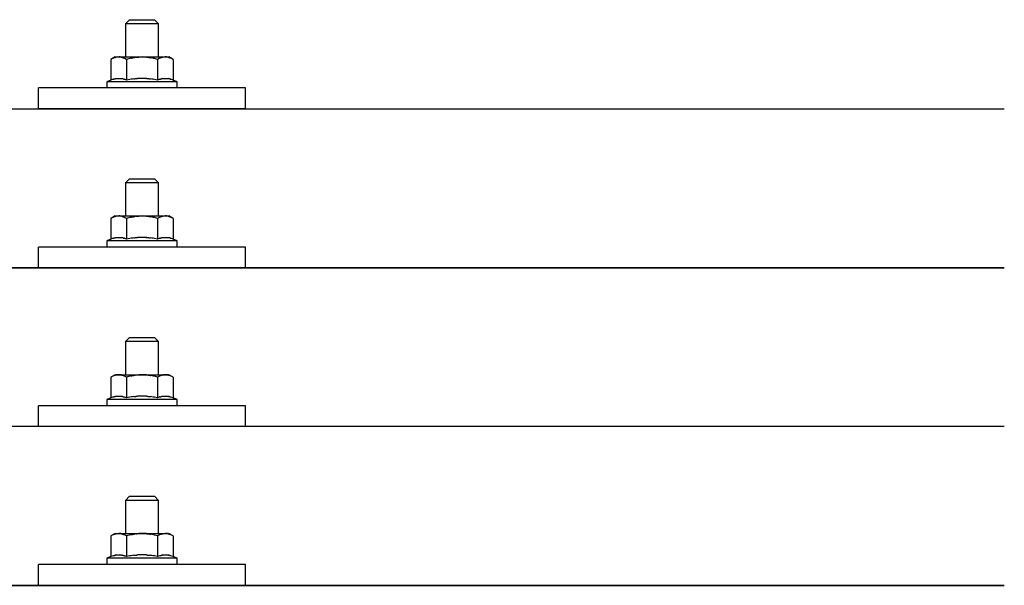
# Model space of a CAD drawing. Units: millimetres. Extents: x 0 to 25230, y 0 to 17820.
# Drawn here: x 5218 to 5455, y 9062 to 9199 of the extents above; entities that cross this region are included whole.
import ezdxf

# ---------------------------------------------------------------- set-up
doc = ezdxf.new("R2010")
doc.units = ezdxf.units.MM
doc.layers.add('YKK_13', color=4, linetype='Continuous', lineweight=30)

msp = doc.modelspace()

# ---------------------------------------------------------------- linework, layer by layer
at = {"layer": 'YKK_13'}
for p, q in [((5244.21, 9198.68), (5243.21, 9197.68)), ((5244.21, 9198.68), (5250.21, 9198.68)), ((5250.21, 9198.68), (5251.21, 9197.68)), ((5251.21, 9197.68), (5243.21, 9197.68)), ((5243.21, 9197.68), (5243.21, 9189.68)), ((5251.21, 9189.68), (5251.21, 9197.68)), ((5240.71, 9189.68), (5239.7, 9189.1)), ((5240.32, 9189.43), (5239.7, 9189.1)), ((5239.7, 9189.1), (5239.7, 9184.09)), ((5240.32, 9189.43), (5240.38, 9189.46)), ((5240.38, 9189.46), (5240.44, 9189.49)), ((5240.44, 9189.49), (5240.5, 9189.51)), ((5240.5, 9189.51), (5240.56, 9189.54)), ((5240.56, 9189.54), (5240.63, 9189.56)), ((5240.63, 9189.56), (5240.69, 9189.57)), ((5240.69, 9189.57), (5240.75, 9189.59)), ((5240.71, 9189.68), (5253.71, 9189.68)), ((5240.75, 9189.59), (5240.81, 9189.6)), ((5240.81, 9189.6), (5240.88, 9189.61)), ((5240.88, 9189.61), (5240.94, 9189.62)), ((5241.58, 9189.68), (5240.94, 9189.62)), ((5241.83, 9189.68), (5241.64, 9189.68)), ((5241.91, 9189.67), (5241.83, 9189.68)), ((5242, 9189.66), (5241.91, 9189.67)), ((5242.1, 9189.64), (5242, 9189.66)), ((5242.28, 9189.61), (5242.1, 9189.64)), ((5242.28, 9189.61), (5242.34, 9189.6)), ((5242.34, 9189.6), (5242.4, 9189.58)), ((5242.4, 9189.58), (5242.47, 9189.57)), ((5242.47, 9189.57), (5242.53, 9189.55)), ((5242.53, 9189.55), (5242.59, 9189.53)), ((5242.59, 9189.53), (5242.65, 9189.5)), ((5242.65, 9189.5), (5242.71, 9189.48)), ((5242.71, 9189.48), (5242.77, 9189.46)), ((5242.77, 9189.46), (5242.82, 9189.43)), ((5243.46, 9189.1), (5242.82, 9189.43)), ((5244.49, 9189.37), (5243.46, 9189.1)), ((5243.46, 9189.1), (5243.46, 9184.09)), ((5244.49, 9189.37), (5244.59, 9189.4)), ((5244.59, 9189.4), (5244.69, 9189.42)), ((5244.69, 9189.42), (5244.79, 9189.44)), ((5244.79, 9189.44), (5244.9, 9189.46)), ((5244.9, 9189.46), (5245.01, 9189.49)), ((5245.01, 9189.49), (5245.13, 9189.51)), ((5245.13, 9189.51), (5245.25, 9189.53)), ((5245.25, 9189.53), (5245.37, 9189.54)), ((5245.37, 9189.54), (5245.49, 9189.56)), ((5245.74, 9189.6), (5245.49, 9189.56)), ((5245.74, 9189.6), (5245.85, 9189.61)), ((5245.85, 9189.61), (5245.96, 9189.62)), ((5245.96, 9189.62), (5246.06, 9189.63)), ((5246.06, 9189.63), (5246.16, 9189.64)), ((5246.16, 9189.64), (5246.26, 9189.65)), ((5246.26, 9189.65), (5246.35, 9189.66)), ((5246.35, 9189.66), (5246.44, 9189.66)), ((5247.21, 9189.68), (5246.44, 9189.66)), ((5248.3, 9189.64), (5247.21, 9189.68)), ((5248.3, 9189.64), (5248.41, 9189.63)), ((5248.41, 9189.63), (5248.51, 9189.62)), ((5248.51, 9189.62), (5248.62, 9189.61)), ((5248.62, 9189.61), (5248.73, 9189.6)), ((5248.73, 9189.6), (5248.85, 9189.58)), ((5248.85, 9189.58), (5248.96, 9189.56)), ((5248.96, 9189.56), (5249.08, 9189.54)), ((5249.08, 9189.54), (5249.2, 9189.52)), ((5249.2, 9189.52), (5249.33, 9189.5)), ((5249.68, 9189.43), (5249.33, 9189.5)), ((5249.89, 9189.38), (5249.68, 9189.43)), ((5250.08, 9189.34), (5249.89, 9189.38)), ((5250.25, 9189.3), (5250.08, 9189.34)), ((5250.96, 9189.1), (5250.25, 9189.3)), ((5251.57, 9189.43), (5250.96, 9189.1)), ((5250.96, 9189.1), (5250.96, 9184.09)), ((5251.57, 9189.43), (5251.63, 9189.46)), ((5251.63, 9189.46), (5251.7, 9189.49)), ((5251.7, 9189.49), (5251.76, 9189.51)), ((5251.76, 9189.51), (5251.82, 9189.54)), ((5251.82, 9189.54), (5251.88, 9189.56)), ((5251.88, 9189.56), (5251.95, 9189.57)), ((5251.95, 9189.57), (5252.01, 9189.59)), ((5252.01, 9189.59), (5252.07, 9189.6)), ((5252.07, 9189.6), (5252.14, 9189.61)), ((5252.14, 9189.61), (5252.2, 9189.62)), ((5252.84, 9189.68), (5252.2, 9189.62)), ((5253.09, 9189.68), (5252.9, 9189.68)), ((5253.16, 9189.67), (5253.09, 9189.68)), ((5253.26, 9189.66), (5253.16, 9189.67)), ((5253.36, 9189.64), (5253.26, 9189.66)), ((5253.54, 9189.61), (5253.36, 9189.64)), ((5253.54, 9189.61), (5253.6, 9189.6)), ((5253.6, 9189.6), (5253.66, 9189.58)), ((5253.66, 9189.58), (5253.72, 9189.57)), ((5254.71, 9189.1), (5253.71, 9189.68)), ((5253.72, 9189.57), (5253.79, 9189.55)), ((5253.79, 9189.55), (5253.85, 9189.53)), ((5253.85, 9189.53), (5253.91, 9189.5)), ((5253.91, 9189.5), (5253.97, 9189.48)), ((5253.97, 9189.48), (5254.02, 9189.46)), ((5254.02, 9189.46), (5254.08, 9189.43)), ((5254.71, 9189.1), (5254.08, 9189.43)), ((5254.71, 9189.1), (5254.71, 9184.09)), ((5239.7, 9184.09), (5238.71, 9183.68)), ((5240.26, 9184.3), (5239.7, 9184.09)), ((5240.26, 9184.3), (5240.31, 9184.32)), ((5240.31, 9184.32), (5240.37, 9184.34)), ((5240.37, 9184.34), (5240.43, 9184.35)), ((5240.43, 9184.35), (5240.49, 9184.37)), ((5240.49, 9184.37), (5240.55, 9184.39)), ((5240.55, 9184.39), (5240.62, 9184.4)), ((5240.62, 9184.4), (5240.69, 9184.42)), ((5240.84, 9184.45), (5240.69, 9184.42)), ((5240.84, 9184.45), (5240.92, 9184.46)), ((5240.92, 9184.46), (5240.99, 9184.47)), ((5240.99, 9184.47), (5241.07, 9184.48)), ((5241.07, 9184.48), (5241.15, 9184.49)), ((5241.15, 9184.49), (5241.23, 9184.5)), ((5241.23, 9184.5), (5241.3, 9184.51)), ((5241.3, 9184.51), (5241.38, 9184.51)), ((5241.38, 9184.51), (5241.46, 9184.51)), ((5241.46, 9184.51), (5241.54, 9184.51)), ((5241.54, 9184.51), (5241.62, 9184.51)), ((5241.62, 9184.51), (5241.69, 9184.51)), ((5241.69, 9184.51), (5241.77, 9184.51)), ((5241.77, 9184.51), (5241.85, 9184.5)), ((5241.85, 9184.5), (5241.93, 9184.5)), ((5241.93, 9184.5), (5242, 9184.49)), ((5242, 9184.49), (5242.08, 9184.48)), ((5242.08, 9184.48), (5242.15, 9184.47)), ((5242.15, 9184.47), (5242.23, 9184.46)), ((5242.23, 9184.46), (5242.31, 9184.45)), ((5242.31, 9184.45), (5242.38, 9184.44)), ((5242.53, 9184.4), (5242.38, 9184.44)), ((5242.66, 9184.37), (5242.53, 9184.4)), ((5242.66, 9184.37), (5242.72, 9184.36)), ((5242.72, 9184.36), (5242.78, 9184.34)), ((5242.78, 9184.34), (5242.84, 9184.32)), ((5242.84, 9184.32), (5242.89, 9184.31)), ((5242.89, 9184.31), (5242.95, 9184.29)), ((5243.46, 9184.09), (5242.95, 9184.29)), ((5244.3, 9184.26), (5243.46, 9184.09)), ((5244.58, 9184.3), (5244.3, 9184.26)), ((5244.9, 9184.35), (5244.58, 9184.3)), ((5245.27, 9184.4), (5244.9, 9184.35)), ((5245.27, 9184.4), (5245.39, 9184.42)), ((5245.39, 9184.42), (5245.51, 9184.43)), ((5245.51, 9184.43), (5245.62, 9184.44)), ((5245.62, 9184.44), (5245.73, 9184.45)), ((5245.73, 9184.45), (5245.84, 9184.46)), ((5245.84, 9184.46), (5245.95, 9184.47)), ((5245.95, 9184.47), (5246.05, 9184.47)), ((5246.05, 9184.47), (5246.15, 9184.48)), ((5247.21, 9184.51), (5246.15, 9184.48)), ((5248.26, 9184.48), (5247.21, 9184.51)), ((5248.26, 9184.48), (5248.35, 9184.48)), ((5248.35, 9184.48), (5248.46, 9184.47)), ((5248.46, 9184.47), (5248.56, 9184.46)), ((5248.56, 9184.46), (5248.67, 9184.45)), ((5248.67, 9184.45), (5248.78, 9184.44)), ((5248.78, 9184.44), (5248.9, 9184.43)), ((5248.9, 9184.43), (5249.02, 9184.42)), ((5249.02, 9184.42), (5249.14, 9184.4)), ((5249.14, 9184.4), (5249.26, 9184.39)), ((5249.61, 9184.34), (5249.26, 9184.39)), ((5249.93, 9184.29), (5249.61, 9184.34)), ((5250.19, 9184.24), (5249.93, 9184.29)), ((5250.96, 9184.09), (5250.19, 9184.24)), ((5251.51, 9184.3), (5250.96, 9184.09)), ((5251.51, 9184.3), (5251.57, 9184.32)), ((5251.57, 9184.32), (5251.62, 9184.34)), ((5251.62, 9184.34), (5251.68, 9184.35)), ((5251.68, 9184.35), (5251.75, 9184.37)), ((5251.75, 9184.37), (5251.81, 9184.39)), ((5251.81, 9184.39), (5251.88, 9184.4)), ((5251.88, 9184.4), (5251.95, 9184.42)), ((5252.1, 9184.45), (5251.95, 9184.42)), ((5252.1, 9184.45), (5252.18, 9184.46)), ((5252.18, 9184.46), (5252.25, 9184.47)), ((5252.25, 9184.47), (5252.33, 9184.48)), ((5252.33, 9184.48), (5252.41, 9184.49)), ((5252.41, 9184.49), (5252.48, 9184.5)), ((5252.48, 9184.5), (5252.56, 9184.51)), ((5252.56, 9184.51), (5252.64, 9184.51)), ((5252.64, 9184.51), (5252.72, 9184.51)), ((5252.72, 9184.51), (5252.8, 9184.51)), ((5252.8, 9184.51), (5252.87, 9184.51)), ((5252.87, 9184.51), (5252.95, 9184.51)), ((5252.95, 9184.51), (5253.03, 9184.51)), ((5253.03, 9184.51), (5253.11, 9184.5)), ((5253.11, 9184.5), (5253.18, 9184.5)), ((5253.18, 9184.5), (5253.26, 9184.49)), ((5253.26, 9184.49), (5253.34, 9184.48)), ((5253.34, 9184.48), (5253.41, 9184.47)), ((5253.41, 9184.47), (5253.49, 9184.46)), ((5253.49, 9184.46), (5253.56, 9184.45)), ((5253.56, 9184.45), (5253.64, 9184.44)), ((5253.78, 9184.4), (5253.64, 9184.44)), ((5253.92, 9184.37), (5253.78, 9184.4)), ((5253.92, 9184.37), (5253.98, 9184.36)), ((5253.98, 9184.36), (5254.04, 9184.34)), ((5254.04, 9184.34), (5254.1, 9184.32)), ((5254.1, 9184.32), (5254.15, 9184.31)), ((5254.15, 9184.31), (5254.2, 9184.29)), ((5254.71, 9184.09), (5254.2, 9184.29)), ((5255.71, 9183.68), (5254.71, 9184.09)), ((5222.21, 9177.15), (5222.21, 9182.18)), ((5272.21, 9182.18), (5222.21, 9182.18)), ((5238.71, 9183.68), (5238.71, 9182.18)), ((5255.71, 9183.68), (5238.71, 9183.68)), ((5255.71, 9182.18), (5238.71, 9182.18)), ((5255.71, 9182.18), (5255.71, 9183.68)), ((5272.21, 9177.15), (5272.21, 9182.18)), ((3733.41, 9177.15), (5455.41, 9177.15)), ((5272.21, 9177.15), (5222.21, 9177.15)), ((5244.21, 9160.26), (5243.21, 9159.26)), ((5244.21, 9160.26), (5250.21, 9160.26)), ((5250.21, 9160.26), (5251.21, 9159.26)), ((5251.21, 9159.26), (5243.21, 9159.26)), ((5243.21, 9159.26), (5243.21, 9151.26)), ((5251.21, 9151.26), (5251.21, 9159.26)), ((5240.71, 9151.26), (5239.7, 9150.68)), ((5240.32, 9151.01), (5239.7, 9150.68)), ((5239.7, 9150.68), (5239.7, 9145.68)), ((5240.32, 9151.01), (5240.38, 9151.04)), ((5240.38, 9151.04), (5240.44, 9151.07)), ((5240.44, 9151.07), (5240.5, 9151.1)), ((5240.5, 9151.1), (5240.56, 9151.12)), ((5240.56, 9151.12), (5240.63, 9151.14)), ((5240.63, 9151.14), (5240.69, 9151.16)), ((5240.69, 9151.16), (5240.75, 9151.17)), ((5240.71, 9151.26), (5253.71, 9151.26)), ((5240.75, 9151.17), (5240.81, 9151.19)), ((5240.81, 9151.19), (5240.88, 9151.2)), ((5240.88, 9151.2), (5240.94, 9151.2)), ((5241.58, 9151.26), (5240.94, 9151.2)), ((5241.83, 9151.26), (5241.64, 9151.26)), ((5241.91, 9151.25), (5241.83, 9151.26)), ((5242, 9151.24), (5241.91, 9151.25)), ((5242.1, 9151.23), (5242, 9151.24)), ((5242.28, 9151.2), (5242.1, 9151.23)), ((5242.28, 9151.2), (5242.34, 9151.18)), ((5242.34, 9151.18), (5242.4, 9151.17)), ((5242.4, 9151.17), (5242.47, 9151.15)), ((5242.47, 9151.15), (5242.53, 9151.13)), ((5242.53, 9151.13), (5242.59, 9151.11)), ((5242.59, 9151.11), (5242.65, 9151.09)), ((5242.65, 9151.09), (5242.71, 9151.06)), ((5242.71, 9151.06), (5242.77, 9151.04)), ((5242.77, 9151.04), (5242.82, 9151.01)), ((5243.46, 9150.68), (5242.82, 9151.01)), ((5244.49, 9150.96), (5243.46, 9150.68)), ((5243.46, 9150.68), (5243.46, 9145.68)), ((5244.49, 9150.96), (5244.59, 9150.98)), ((5244.59, 9150.98), (5244.69, 9151)), ((5244.69, 9151), (5244.79, 9151.03)), ((5244.79, 9151.03), (5244.9, 9151.05)), ((5244.9, 9151.05), (5245.01, 9151.07)), ((5245.01, 9151.07), (5245.13, 9151.09)), ((5245.13, 9151.09), (5245.25, 9151.11)), ((5245.25, 9151.11), (5245.37, 9151.13)), ((5245.37, 9151.13), (5245.49, 9151.15)), ((5245.74, 9151.18), (5245.49, 9151.15)), ((5245.74, 9151.18), (5245.85, 9151.19)), ((5245.85, 9151.19), (5245.96, 9151.21)), ((5245.96, 9151.21), (5246.06, 9151.22)), ((5246.06, 9151.22), (5246.16, 9151.23)), ((5246.16, 9151.23), (5246.26, 9151.23)), ((5246.26, 9151.23), (5246.35, 9151.24)), ((5246.35, 9151.24), (5246.44, 9151.25)), ((5247.21, 9151.26), (5246.44, 9151.25)), ((5248.3, 9151.22), (5247.21, 9151.26)), ((5248.3, 9151.22), (5248.41, 9151.21)), ((5248.41, 9151.21), (5248.51, 9151.2)), ((5248.51, 9151.2), (5248.62, 9151.19)), ((5248.62, 9151.19), (5248.73, 9151.18)), ((5248.73, 9151.18), (5248.85, 9151.17)), ((5248.85, 9151.17), (5248.96, 9151.15)), ((5248.96, 9151.15), (5249.08, 9151.13)), ((5249.08, 9151.13), (5249.2, 9151.11)), ((5249.2, 9151.11), (5249.33, 9151.08)), ((5249.68, 9151.01), (5249.33, 9151.08)), ((5249.89, 9150.97), (5249.68, 9151.01)), ((5250.08, 9150.92), (5249.89, 9150.97)), ((5250.25, 9150.88), (5250.08, 9150.92)), ((5250.96, 9150.68), (5250.25, 9150.88)), ((5251.57, 9151.01), (5250.96, 9150.68)), ((5250.96, 9150.68), (5250.96, 9145.68)), ((5251.57, 9151.01), (5251.63, 9151.04)), ((5251.63, 9151.04), (5251.7, 9151.07)), ((5251.7, 9151.07), (5251.76, 9151.1)), ((5251.76, 9151.1), (5251.82, 9151.12)), ((5251.82, 9151.12), (5251.88, 9151.14)), ((5251.88, 9151.14), (5251.95, 9151.16)), ((5251.95, 9151.16), (5252.01, 9151.17)), ((5252.01, 9151.17), (5252.07, 9151.19)), ((5252.07, 9151.19), (5252.14, 9151.2)), ((5252.14, 9151.2), (5252.2, 9151.2)), ((5252.84, 9151.26), (5252.2, 9151.2)), ((5253.09, 9151.26), (5252.9, 9151.26)), ((5253.16, 9151.25), (5253.09, 9151.26)), ((5253.26, 9151.24), (5253.16, 9151.25)), ((5253.36, 9151.23), (5253.26, 9151.24)), ((5253.54, 9151.2), (5253.36, 9151.23)), ((5253.54, 9151.2), (5253.6, 9151.18)), ((5253.6, 9151.18), (5253.66, 9151.17)), ((5253.66, 9151.17), (5253.72, 9151.15)), ((5254.71, 9150.68), (5253.71, 9151.26)), ((5253.72, 9151.15), (5253.79, 9151.13)), ((5253.79, 9151.13), (5253.85, 9151.11)), ((5253.85, 9151.11), (5253.91, 9151.09)), ((5253.91, 9151.09), (5253.97, 9151.06)), ((5253.97, 9151.06), (5254.02, 9151.04)), ((5254.02, 9151.04), (5254.08, 9151.01)), ((5254.71, 9150.68), (5254.08, 9151.01)), ((5254.71, 9150.68), (5254.71, 9145.68)), ((5240.26, 9145.88), (5239.7, 9145.68)), ((5240.26, 9145.88), (5240.31, 9145.9)), ((5240.31, 9145.9), (5240.37, 9145.92)), ((5240.37, 9145.92), (5240.43, 9145.94)), ((5240.43, 9145.94), (5240.49, 9145.95)), ((5240.49, 9145.95), (5240.55, 9145.97)), ((5240.55, 9145.97), (5240.62, 9145.99)), ((5240.62, 9145.99), (5240.69, 9146)), ((5240.84, 9146.03), (5240.69, 9146)), ((5240.84, 9146.03), (5240.92, 9146.05)), ((5240.92, 9146.05), (5240.99, 9146.06)), ((5240.99, 9146.06), (5241.07, 9146.07)), ((5241.07, 9146.07), (5241.15, 9146.08)), ((5241.15, 9146.08), (5241.23, 9146.08)), ((5241.23, 9146.08), (5241.3, 9146.09)), ((5241.3, 9146.09), (5241.38, 9146.09)), ((5241.38, 9146.09), (5241.46, 9146.1)), ((5241.46, 9146.1), (5241.54, 9146.1)), ((5241.54, 9146.1), (5241.62, 9146.1)), ((5241.62, 9146.1), (5241.69, 9146.1)), ((5241.69, 9146.1), (5241.77, 9146.09)), ((5241.77, 9146.09), (5241.85, 9146.09)), ((5241.85, 9146.09), (5241.93, 9146.08)), ((5241.93, 9146.08), (5242, 9146.08)), ((5242, 9146.08), (5242.08, 9146.07)), ((5242.08, 9146.07), (5242.15, 9146.06)), ((5242.15, 9146.06), (5242.23, 9146.05)), ((5242.23, 9146.05), (5242.31, 9146.03)), ((5242.31, 9146.03), (5242.38, 9146.02)), ((5242.53, 9145.99), (5242.38, 9146.02)), ((5242.66, 9145.96), (5242.53, 9145.99)), ((5242.66, 9145.96), (5242.72, 9145.94)), ((5242.72, 9145.94), (5242.78, 9145.92)), ((5242.78, 9145.92), (5242.84, 9145.91)), ((5242.84, 9145.91), (5242.89, 9145.89)), ((5242.89, 9145.89), (5242.95, 9145.87)), ((5243.46, 9145.68), (5242.95, 9145.87)), ((5244.3, 9145.84), (5243.46, 9145.68)), ((5244.58, 9145.89), (5244.3, 9145.84)), ((5244.9, 9145.94), (5244.58, 9145.89)), ((5245.27, 9145.99), (5244.9, 9145.94)), ((5245.27, 9145.99), (5245.39, 9146)), ((5245.39, 9146), (5245.51, 9146.01)), ((5245.51, 9146.01), (5245.62, 9146.03)), ((5245.62, 9146.03), (5245.73, 9146.04)), ((5245.73, 9146.04), (5245.84, 9146.05)), ((5245.84, 9146.05), (5245.95, 9146.05)), ((5245.95, 9146.05), (5246.05, 9146.06)), ((5246.05, 9146.06), (5246.15, 9146.06)), ((5247.21, 9146.09), (5246.15, 9146.06)), ((5248.26, 9146.06), (5247.21, 9146.09)), ((5248.26, 9146.06), (5248.35, 9146.06)), ((5248.35, 9146.06), (5248.46, 9146.05)), ((5248.46, 9146.05), (5248.56, 9146.05)), ((5248.56, 9146.05), (5248.67, 9146.04)), ((5248.67, 9146.04), (5248.78, 9146.03)), ((5248.78, 9146.03), (5248.9, 9146.01)), ((5248.9, 9146.01), (5249.02, 9146)), ((5249.02, 9146), (5249.14, 9145.99)), ((5249.14, 9145.99), (5249.26, 9145.97)), ((5249.61, 9145.92), (5249.26, 9145.97)), ((5249.93, 9145.87), (5249.61, 9145.92)), ((5250.19, 9145.83), (5249.93, 9145.87)), ((5250.96, 9145.68), (5250.19, 9145.83)), ((5251.51, 9145.88), (5250.96, 9145.68)), ((5251.51, 9145.88), (5251.57, 9145.9)), ((5251.57, 9145.9), (5251.62, 9145.92)), ((5251.62, 9145.92), (5251.68, 9145.94)), ((5251.68, 9145.94), (5251.75, 9145.95)), ((5251.75, 9145.95), (5251.81, 9145.97)), ((5251.81, 9145.97), (5251.88, 9145.99)), ((5251.88, 9145.99), (5251.95, 9146)), ((5252.1, 9146.03), (5251.95, 9146)), ((5252.1, 9146.03), (5252.18, 9146.05)), ((5252.18, 9146.05), (5252.25, 9146.06)), ((5252.25, 9146.06), (5252.33, 9146.07)), ((5252.33, 9146.07), (5252.41, 9146.08)), ((5252.41, 9146.08), (5252.48, 9146.08)), ((5252.48, 9146.08), (5252.56, 9146.09)), ((5252.56, 9146.09), (5252.64, 9146.09)), ((5252.64, 9146.09), (5252.72, 9146.1)), ((5252.72, 9146.1), (5252.8, 9146.1)), ((5252.8, 9146.1), (5252.87, 9146.1)), ((5252.87, 9146.1), (5252.95, 9146.1)), ((5252.95, 9146.1), (5253.03, 9146.09)), ((5253.03, 9146.09), (5253.11, 9146.09)), ((5253.11, 9146.09), (5253.18, 9146.08)), ((5253.18, 9146.08), (5253.26, 9146.08)), ((5253.26, 9146.08), (5253.34, 9146.07)), ((5253.34, 9146.07), (5253.41, 9146.06)), ((5253.41, 9146.06), (5253.49, 9146.05)), ((5253.49, 9146.05), (5253.56, 9146.03)), ((5253.56, 9146.03), (5253.64, 9146.02)), ((5253.78, 9145.99), (5253.64, 9146.02)), ((5253.92, 9145.96), (5253.78, 9145.99)), ((5253.92, 9145.96), (5253.98, 9145.94)), ((5253.98, 9145.94), (5254.04, 9145.92)), ((5254.04, 9145.92), (5254.1, 9145.91)), ((5254.1, 9145.91), (5254.15, 9145.89)), ((5254.15, 9145.89), (5254.2, 9145.87)), ((5254.71, 9145.68), (5254.2, 9145.87)), ((5222.21, 9138.74), (5222.21, 9143.76)), ((5272.21, 9143.76), (5222.21, 9143.76)), ((5239.7, 9145.68), (5238.71, 9145.26)), ((5238.71, 9145.26), (5238.71, 9143.76)), ((5255.71, 9145.26), (5238.71, 9145.26)), ((5255.71, 9143.76), (5238.71, 9143.76)), ((5255.71, 9145.26), (5254.71, 9145.68)), ((5255.71, 9143.76), (5255.71, 9145.26)), ((5272.21, 9138.74), (5272.21, 9143.76)), ((3733.41, 9138.74), (5455.41, 9138.74)), ((5455.41, 9138.74), (3733.41, 9138.74)), ((5272.21, 9138.74), (5222.21, 9138.74)), ((5244.21, 9121.92), (5243.21, 9120.92)), ((5251.21, 9120.92), (5243.21, 9120.92)), ((5243.21, 9120.92), (5243.21, 9112.92)), ((5244.21, 9121.92), (5250.21, 9121.92)), ((5250.21, 9121.92), (5251.21, 9120.92)), ((5251.21, 9112.92), (5251.21, 9120.92)), ((5240.71, 9112.92), (5239.7, 9112.34)), ((5240.32, 9112.67), (5239.7, 9112.34)), ((5240.32, 9112.67), (5240.38, 9112.7)), ((5240.38, 9112.7), (5240.44, 9112.73)), ((5240.44, 9112.73), (5240.5, 9112.75)), ((5240.5, 9112.75), (5240.56, 9112.77)), ((5240.56, 9112.77), (5240.63, 9112.8)), ((5240.63, 9112.8), (5240.69, 9112.81)), ((5240.69, 9112.81), (5240.75, 9112.83)), ((5240.71, 9112.92), (5253.71, 9112.92)), ((5240.75, 9112.83), (5240.81, 9112.84)), ((5240.81, 9112.84), (5240.88, 9112.85)), ((5240.88, 9112.85), (5240.94, 9112.86)), ((5241.58, 9112.92), (5240.94, 9112.86)), ((5241.83, 9112.92), (5241.64, 9112.92)), ((5241.91, 9112.91), (5241.83, 9112.92)), ((5242, 9112.9), (5241.91, 9112.91)), ((5242.1, 9112.88), (5242, 9112.9)), ((5242.28, 9112.85), (5242.1, 9112.88)), ((5242.28, 9112.85), (5242.34, 9112.84)), ((5242.34, 9112.84), (5242.4, 9112.82)), ((5242.4, 9112.82), (5242.47, 9112.8)), ((5242.47, 9112.8), (5242.53, 9112.79)), ((5242.53, 9112.79), (5242.59, 9112.77)), ((5242.59, 9112.77), (5242.65, 9112.74)), ((5242.65, 9112.74), (5242.71, 9112.72)), ((5242.71, 9112.72), (5242.77, 9112.69)), ((5242.77, 9112.69), (5242.82, 9112.67)), ((5243.46, 9112.34), (5242.82, 9112.67)), ((5244.49, 9112.61), (5243.46, 9112.34)), ((5244.49, 9112.61), (5244.59, 9112.64)), ((5244.59, 9112.64), (5244.69, 9112.66)), ((5244.69, 9112.66), (5244.79, 9112.68)), ((5244.79, 9112.68), (5244.9, 9112.7)), ((5244.9, 9112.7), (5245.01, 9112.72)), ((5245.01, 9112.72), (5245.13, 9112.74)), ((5245.13, 9112.74), (5245.25, 9112.76)), ((5245.25, 9112.76), (5245.37, 9112.78)), ((5245.37, 9112.78), (5245.49, 9112.8)), ((5245.74, 9112.84), (5245.49, 9112.8)), ((5245.74, 9112.84), (5245.85, 9112.85)), ((5245.85, 9112.85), (5245.96, 9112.86)), ((5245.96, 9112.86), (5246.06, 9112.87)), ((5246.06, 9112.87), (5246.16, 9112.88)), ((5246.16, 9112.88), (5246.26, 9112.89)), ((5246.26, 9112.89), (5246.35, 9112.9)), ((5246.35, 9112.9), (5246.44, 9112.9)), ((5247.21, 9112.92), (5246.44, 9112.9)), ((5248.3, 9112.88), (5247.21, 9112.92)), ((5248.3, 9112.88), (5248.41, 9112.87)), ((5248.41, 9112.87), (5248.51, 9112.86)), ((5248.51, 9112.86), (5248.62, 9112.85)), ((5248.62, 9112.85), (5248.73, 9112.84)), ((5248.73, 9112.84), (5248.85, 9112.82)), ((5248.85, 9112.82), (5248.96, 9112.8)), ((5248.96, 9112.8), (5249.08, 9112.78)), ((5249.08, 9112.78), (5249.2, 9112.76)), ((5249.2, 9112.76), (5249.33, 9112.74)), ((5249.68, 9112.67), (5249.33, 9112.74)), ((5249.89, 9112.62), (5249.68, 9112.67)), ((5250.08, 9112.58), (5249.89, 9112.62)), ((5250.25, 9112.53), (5250.08, 9112.58)), ((5250.96, 9112.34), (5250.25, 9112.53)), ((5251.57, 9112.67), (5250.96, 9112.34)), ((5251.57, 9112.67), (5251.63, 9112.7)), ((5251.63, 9112.7), (5251.7, 9112.73)), ((5251.7, 9112.73), (5251.76, 9112.75)), ((5251.76, 9112.75), (5251.82, 9112.77)), ((5251.82, 9112.77), (5251.88, 9112.8)), ((5251.88, 9112.8), (5251.95, 9112.81)), ((5251.95, 9112.81), (5252.01, 9112.83)), ((5252.01, 9112.83), (5252.07, 9112.84)), ((5252.07, 9112.84), (5252.14, 9112.85)), ((5252.14, 9112.85), (5252.2, 9112.86)), ((5252.84, 9112.92), (5252.2, 9112.86)), ((5253.09, 9112.92), (5252.9, 9112.92)), ((5253.16, 9112.91), (5253.09, 9112.92)), ((5253.26, 9112.9), (5253.16, 9112.91)), ((5253.36, 9112.88), (5253.26, 9112.9)), ((5253.54, 9112.85), (5253.36, 9112.88)), ((5253.54, 9112.85), (5253.6, 9112.84)), ((5253.6, 9112.84), (5253.66, 9112.82)), ((5253.66, 9112.82), (5253.72, 9112.8)), ((5254.71, 9112.34), (5253.71, 9112.92)), ((5253.72, 9112.8), (5253.79, 9112.79)), ((5253.79, 9112.79), (5253.85, 9112.77)), ((5253.85, 9112.77), (5253.91, 9112.74)), ((5253.91, 9112.74), (5253.97, 9112.72)), ((5253.97, 9112.72), (5254.02, 9112.69)), ((5254.02, 9112.69), (5254.08, 9112.67)), ((5254.71, 9112.34), (5254.08, 9112.67)), ((5239.7, 9112.34), (5239.7, 9107.33)), ((5243.46, 9112.34), (5243.46, 9107.33)), ((5250.96, 9112.34), (5250.96, 9107.33)), ((5254.71, 9112.34), (5254.71, 9107.33)), ((5240.84, 9107.69), (5240.69, 9107.66)), ((5240.84, 9107.69), (5240.92, 9107.7)), ((5240.92, 9107.7), (5240.99, 9107.71)), ((5240.99, 9107.71), (5241.07, 9107.72)), ((5241.07, 9107.72), (5241.15, 9107.73)), ((5241.15, 9107.73), (5241.23, 9107.74)), ((5241.23, 9107.74), (5241.3, 9107.74)), ((5241.3, 9107.74), (5241.38, 9107.75)), ((5241.38, 9107.75), (5241.46, 9107.75)), ((5241.46, 9107.75), (5241.54, 9107.75)), ((5241.54, 9107.75), (5241.62, 9107.75)), ((5241.62, 9107.75), (5241.69, 9107.75)), ((5241.69, 9107.75), (5241.77, 9107.75)), ((5241.77, 9107.75), (5241.85, 9107.74)), ((5241.85, 9107.74), (5241.93, 9107.74)), ((5241.93, 9107.74), (5242, 9107.73)), ((5242, 9107.73), (5242.08, 9107.72)), ((5242.08, 9107.72), (5242.15, 9107.71)), ((5242.15, 9107.71), (5242.23, 9107.7)), ((5242.23, 9107.7), (5242.31, 9107.69)), ((5242.31, 9107.69), (5242.38, 9107.67)), ((5245.62, 9107.68), (5245.73, 9107.69)), ((5245.73, 9107.69), (5245.84, 9107.7)), ((5245.84, 9107.7), (5245.95, 9107.71)), ((5245.95, 9107.71), (5246.05, 9107.71)), ((5246.05, 9107.71), (5246.15, 9107.72)), ((5247.21, 9107.75), (5246.15, 9107.72)), ((5248.26, 9107.72), (5247.21, 9107.75)), ((5248.26, 9107.72), (5248.35, 9107.71)), ((5248.35, 9107.71), (5248.46, 9107.71)), ((5248.46, 9107.71), (5248.56, 9107.7)), ((5248.56, 9107.7), (5248.67, 9107.69)), ((5248.67, 9107.69), (5248.78, 9107.68)), ((5252.1, 9107.69), (5251.95, 9107.66)), ((5252.1, 9107.69), (5252.18, 9107.7)), ((5252.18, 9107.7), (5252.25, 9107.71)), ((5252.25, 9107.71), (5252.33, 9107.72)), ((5252.33, 9107.72), (5252.41, 9107.73)), ((5252.41, 9107.73), (5252.48, 9107.74)), ((5252.48, 9107.74), (5252.56, 9107.74)), ((5252.56, 9107.74), (5252.64, 9107.75)), ((5252.64, 9107.75), (5252.72, 9107.75)), ((5252.72, 9107.75), (5252.8, 9107.75)), ((5252.8, 9107.75), (5252.87, 9107.75)), ((5252.87, 9107.75), (5252.95, 9107.75)), ((5252.95, 9107.75), (5253.03, 9107.75)), ((5253.03, 9107.75), (5253.11, 9107.74)), ((5253.11, 9107.74), (5253.18, 9107.74)), ((5253.18, 9107.74), (5253.26, 9107.73)), ((5253.26, 9107.73), (5253.34, 9107.72)), ((5253.34, 9107.72), (5253.41, 9107.71)), ((5253.41, 9107.71), (5253.49, 9107.7)), ((5253.49, 9107.7), (5253.56, 9107.69)), ((5253.56, 9107.69), (5253.64, 9107.67)), ((5222.21, 9100.39), (5222.21, 9105.42)), ((5272.21, 9105.42), (5222.21, 9105.42)), ((5239.7, 9107.33), (5238.71, 9106.92)), ((5238.71, 9106.92), (5238.71, 9105.42)), ((5255.71, 9106.92), (5238.71, 9106.92)), ((5255.71, 9105.42), (5238.71, 9105.42)), ((5240.26, 9107.54), (5239.7, 9107.33)), ((5240.26, 9107.54), (5240.31, 9107.56)), ((5240.31, 9107.56), (5240.37, 9107.58)), ((5240.37, 9107.58), (5240.43, 9107.59)), ((5240.43, 9107.59), (5240.49, 9107.61)), ((5240.49, 9107.61), (5240.55, 9107.63)), ((5240.55, 9107.63), (5240.62, 9107.64)), ((5240.62, 9107.64), (5240.69, 9107.66)), ((5242.53, 9107.64), (5242.38, 9107.67)), ((5242.66, 9107.61), (5242.53, 9107.64)), ((5242.66, 9107.61), (5242.72, 9107.6)), ((5242.72, 9107.6), (5242.78, 9107.58)), ((5242.78, 9107.58), (5242.84, 9107.56)), ((5242.84, 9107.56), (5242.89, 9107.54)), ((5242.89, 9107.54), (5242.95, 9107.53)), ((5243.46, 9107.33), (5242.95, 9107.53)), ((5244.3, 9107.49), (5243.46, 9107.33)), ((5244.58, 9107.54), (5244.3, 9107.49)), ((5244.9, 9107.59), (5244.58, 9107.54)), ((5245.27, 9107.64), (5244.9, 9107.59)), ((5245.27, 9107.64), (5245.39, 9107.65)), ((5245.39, 9107.65), (5245.51, 9107.67)), ((5245.51, 9107.67), (5245.62, 9107.68)), ((5248.78, 9107.68), (5248.9, 9107.67)), ((5248.9, 9107.67), (5249.02, 9107.66)), ((5249.02, 9107.66), (5249.14, 9107.64)), ((5249.14, 9107.64), (5249.26, 9107.63)), ((5249.61, 9107.58), (5249.26, 9107.63)), ((5249.93, 9107.53), (5249.61, 9107.58)), ((5250.19, 9107.48), (5249.93, 9107.53)), ((5250.96, 9107.33), (5250.19, 9107.48)), ((5251.51, 9107.54), (5250.96, 9107.33)), ((5251.51, 9107.54), (5251.57, 9107.56)), ((5251.57, 9107.56), (5251.62, 9107.58)), ((5251.62, 9107.58), (5251.68, 9107.59)), ((5251.68, 9107.59), (5251.75, 9107.61)), ((5251.75, 9107.61), (5251.81, 9107.63)), ((5251.81, 9107.63), (5251.88, 9107.64)), ((5251.88, 9107.64), (5251.95, 9107.66)), ((5253.78, 9107.64), (5253.64, 9107.67)), ((5253.92, 9107.61), (5253.78, 9107.64)), ((5253.92, 9107.61), (5253.98, 9107.6)), ((5253.98, 9107.6), (5254.04, 9107.58)), ((5254.04, 9107.58), (5254.1, 9107.56)), ((5254.1, 9107.56), (5254.15, 9107.54)), ((5254.15, 9107.54), (5254.2, 9107.53)), ((5254.71, 9107.33), (5254.2, 9107.53)), ((5255.71, 9106.92), (5254.71, 9107.33)), ((5255.71, 9105.42), (5255.71, 9106.92)), ((5272.21, 9100.39), (5272.21, 9105.42)), ((5455.41, 9100.39), (3733.41, 9100.39)), ((5272.21, 9100.39), (5222.21, 9100.39)), ((5244.21, 9083.57), (5243.21, 9082.57)), ((5251.21, 9082.57), (5243.21, 9082.57)), ((5243.21, 9082.57), (5243.21, 9074.57)), ((5244.21, 9083.57), (5250.21, 9083.57)), ((5250.21, 9083.57), (5251.21, 9082.57)), ((5251.21, 9074.57), (5251.21, 9082.57)), ((5240.71, 9074.57), (5239.7, 9073.99)), ((5240.44, 9074.38), (5240.5, 9074.41)), ((5240.5, 9074.41), (5240.56, 9074.43)), ((5240.56, 9074.43), (5240.63, 9074.45)), ((5240.63, 9074.45), (5240.69, 9074.47)), ((5240.69, 9074.47), (5240.75, 9074.48)), ((5240.71, 9074.57), (5253.71, 9074.57)), ((5240.75, 9074.48), (5240.81, 9074.5)), ((5240.81, 9074.5), (5240.88, 9074.51)), ((5240.88, 9074.51), (5240.94, 9074.51)), ((5241.58, 9074.57), (5240.94, 9074.51)), ((5241.83, 9074.57), (5241.64, 9074.57)), ((5241.91, 9074.56), (5241.83, 9074.57)), ((5242, 9074.55), (5241.91, 9074.56)), ((5242.1, 9074.54), (5242, 9074.55)), ((5242.28, 9074.5), (5242.1, 9074.54)), ((5242.28, 9074.5), (5242.34, 9074.49)), ((5242.34, 9074.49), (5242.4, 9074.48)), ((5242.4, 9074.48), (5242.47, 9074.46)), ((5242.47, 9074.46), (5242.53, 9074.44)), ((5242.53, 9074.44), (5242.59, 9074.42)), ((5242.59, 9074.42), (5242.65, 9074.4)), ((5245.13, 9074.4), (5245.25, 9074.42)), ((5245.25, 9074.42), (5245.37, 9074.44)), ((5245.37, 9074.44), (5245.49, 9074.46)), ((5245.74, 9074.49), (5245.49, 9074.46)), ((5245.74, 9074.49), (5245.85, 9074.5)), ((5245.85, 9074.5), (5245.96, 9074.52)), ((5245.96, 9074.52), (5246.06, 9074.53)), ((5246.06, 9074.53), (5246.16, 9074.54)), ((5246.16, 9074.54), (5246.26, 9074.54)), ((5246.26, 9074.54), (5246.35, 9074.55)), ((5246.35, 9074.55), (5246.44, 9074.55)), ((5247.21, 9074.57), (5246.44, 9074.55)), ((5248.3, 9074.53), (5247.21, 9074.57)), ((5248.3, 9074.53), (5248.41, 9074.52)), ((5248.41, 9074.52), (5248.51, 9074.51)), ((5248.51, 9074.51), (5248.62, 9074.5)), ((5248.62, 9074.5), (5248.73, 9074.49)), ((5248.73, 9074.49), (5248.85, 9074.47)), ((5248.85, 9074.47), (5248.96, 9074.46)), ((5248.96, 9074.46), (5249.08, 9074.44)), ((5249.08, 9074.44), (5249.2, 9074.42)), ((5249.2, 9074.42), (5249.33, 9074.39)), ((5251.7, 9074.38), (5251.76, 9074.41)), ((5251.76, 9074.41), (5251.82, 9074.43)), ((5251.82, 9074.43), (5251.88, 9074.45)), ((5251.88, 9074.45), (5251.95, 9074.47)), ((5251.95, 9074.47), (5252.01, 9074.48)), ((5252.01, 9074.48), (5252.07, 9074.5)), ((5252.07, 9074.5), (5252.14, 9074.51)), ((5252.14, 9074.51), (5252.2, 9074.51)), ((5252.84, 9074.57), (5252.2, 9074.51)), ((5253.09, 9074.57), (5252.9, 9074.57)), ((5253.16, 9074.56), (5253.09, 9074.57)), ((5253.26, 9074.55), (5253.16, 9074.56)), ((5253.36, 9074.54), (5253.26, 9074.55)), ((5253.54, 9074.5), (5253.36, 9074.54)), ((5253.54, 9074.5), (5253.6, 9074.49)), ((5253.6, 9074.49), (5253.66, 9074.48)), ((5253.66, 9074.48), (5253.72, 9074.46)), ((5254.71, 9073.99), (5253.71, 9074.57)), ((5253.72, 9074.46), (5253.79, 9074.44)), ((5253.79, 9074.44), (5253.85, 9074.42)), ((5253.85, 9074.42), (5253.91, 9074.4)), ((5240.32, 9074.32), (5239.7, 9073.99)), ((5239.7, 9073.99), (5239.7, 9068.99)), ((5240.32, 9074.32), (5240.38, 9074.35)), ((5240.38, 9074.35), (5240.44, 9074.38)), ((5242.65, 9074.4), (5242.71, 9074.37)), ((5242.71, 9074.37), (5242.77, 9074.35)), ((5242.77, 9074.35), (5242.82, 9074.32)), ((5243.46, 9073.99), (5242.82, 9074.32)), ((5244.49, 9074.27), (5243.46, 9073.99)), ((5243.46, 9073.99), (5243.46, 9068.99)), ((5244.49, 9074.27), (5244.59, 9074.29)), ((5244.59, 9074.29), (5244.69, 9074.31)), ((5244.69, 9074.31), (5244.79, 9074.34)), ((5244.79, 9074.34), (5244.9, 9074.36)), ((5244.9, 9074.36), (5245.01, 9074.38)), ((5245.01, 9074.38), (5245.13, 9074.4)), ((5249.68, 9074.32), (5249.33, 9074.39)), ((5249.89, 9074.28), (5249.68, 9074.32)), ((5250.08, 9074.23), (5249.89, 9074.28)), ((5250.25, 9074.19), (5250.08, 9074.23)), ((5250.96, 9073.99), (5250.25, 9074.19)), ((5251.57, 9074.32), (5250.96, 9073.99)), ((5250.96, 9073.99), (5250.96, 9068.99)), ((5251.57, 9074.32), (5251.63, 9074.35)), ((5251.63, 9074.35), (5251.7, 9074.38)), ((5253.91, 9074.4), (5253.97, 9074.37)), ((5253.97, 9074.37), (5254.02, 9074.35)), ((5254.02, 9074.35), (5254.08, 9074.32)), ((5254.71, 9073.99), (5254.08, 9074.32)), ((5254.71, 9073.99), (5254.71, 9068.99)), ((5239.7, 9068.99), (5238.71, 9068.57)), ((5238.71, 9068.57), (5238.71, 9067.07)), ((5255.71, 9068.57), (5238.71, 9068.57)), ((5240.26, 9069.19), (5239.7, 9068.99)), ((5240.26, 9069.19), (5240.31, 9069.21)), ((5240.31, 9069.21), (5240.37, 9069.23)), ((5240.37, 9069.23), (5240.43, 9069.25)), ((5240.43, 9069.25), (5240.49, 9069.26)), ((5240.49, 9069.26), (5240.55, 9069.28)), ((5240.55, 9069.28), (5240.62, 9069.3)), ((5240.62, 9069.3), (5240.69, 9069.31)), ((5240.84, 9069.34), (5240.69, 9069.31)), ((5240.84, 9069.34), (5240.92, 9069.35)), ((5240.92, 9069.35), (5240.99, 9069.37)), ((5240.99, 9069.37), (5241.07, 9069.38)), ((5241.07, 9069.38), (5241.15, 9069.39)), ((5241.15, 9069.39), (5241.23, 9069.39)), ((5241.23, 9069.39), (5241.3, 9069.4)), ((5241.3, 9069.4), (5241.38, 9069.4)), ((5241.38, 9069.4), (5241.46, 9069.41)), ((5241.46, 9069.41), (5241.54, 9069.41)), ((5241.54, 9069.41), (5241.62, 9069.41)), ((5241.62, 9069.41), (5241.69, 9069.41)), ((5241.69, 9069.41), (5241.77, 9069.4)), ((5241.77, 9069.4), (5241.85, 9069.4)), ((5241.85, 9069.4), (5241.93, 9069.39)), ((5241.93, 9069.39), (5242, 9069.39)), ((5242, 9069.39), (5242.08, 9069.38)), ((5242.08, 9069.38), (5242.15, 9069.37)), ((5242.15, 9069.37), (5242.23, 9069.36)), ((5242.23, 9069.36), (5242.31, 9069.34)), ((5242.31, 9069.34), (5242.38, 9069.33)), ((5242.53, 9069.3), (5242.38, 9069.33)), ((5242.66, 9069.27), (5242.53, 9069.3)), ((5242.66, 9069.27), (5242.72, 9069.25)), ((5242.72, 9069.25), (5242.78, 9069.23)), ((5242.78, 9069.23), (5242.84, 9069.22)), ((5242.84, 9069.22), (5242.89, 9069.2)), ((5242.89, 9069.2), (5242.95, 9069.18)), ((5243.46, 9068.99), (5242.95, 9069.18)), ((5244.3, 9069.15), (5243.46, 9068.99)), ((5244.58, 9069.2), (5244.3, 9069.15)), ((5244.9, 9069.24), (5244.58, 9069.2)), ((5245.27, 9069.29), (5244.9, 9069.24)), ((5245.27, 9069.29), (5245.39, 9069.31)), ((5245.39, 9069.31), (5245.51, 9069.32)), ((5245.51, 9069.32), (5245.62, 9069.33)), ((5245.62, 9069.33), (5245.73, 9069.35)), ((5245.73, 9069.35), (5245.84, 9069.35)), ((5245.84, 9069.35), (5245.95, 9069.36)), ((5245.95, 9069.36), (5246.05, 9069.37)), ((5246.05, 9069.37), (5246.15, 9069.37)), ((5247.21, 9069.4), (5246.15, 9069.37)), ((5248.26, 9069.37), (5247.21, 9069.4)), ((5248.26, 9069.37), (5248.35, 9069.37)), ((5248.35, 9069.37), (5248.46, 9069.36)), ((5248.46, 9069.36), (5248.56, 9069.36)), ((5248.56, 9069.36), (5248.67, 9069.35)), ((5248.67, 9069.35), (5248.78, 9069.34)), ((5248.78, 9069.34), (5248.9, 9069.32)), ((5248.9, 9069.32), (5249.02, 9069.31)), ((5249.02, 9069.31), (5249.14, 9069.3)), ((5249.14, 9069.3), (5249.26, 9069.28)), ((5249.61, 9069.23), (5249.26, 9069.28)), ((5249.93, 9069.18), (5249.61, 9069.23)), ((5250.19, 9069.14), (5249.93, 9069.18)), ((5250.96, 9068.99), (5250.19, 9069.14)), ((5251.51, 9069.19), (5250.96, 9068.99)), ((5251.51, 9069.19), (5251.57, 9069.21)), ((5251.57, 9069.21), (5251.62, 9069.23)), ((5251.62, 9069.23), (5251.68, 9069.25)), ((5251.68, 9069.25), (5251.75, 9069.26)), ((5251.75, 9069.26), (5251.81, 9069.28)), ((5251.81, 9069.28), (5251.88, 9069.3)), ((5251.88, 9069.3), (5251.95, 9069.31)), ((5252.1, 9069.34), (5251.95, 9069.31)), ((5252.1, 9069.34), (5252.18, 9069.35)), ((5252.18, 9069.35), (5252.25, 9069.37)), ((5252.25, 9069.37), (5252.33, 9069.38)), ((5252.33, 9069.38), (5252.41, 9069.39)), ((5252.41, 9069.39), (5252.48, 9069.39)), ((5252.48, 9069.39), (5252.56, 9069.4)), ((5252.56, 9069.4), (5252.64, 9069.4)), ((5252.64, 9069.4), (5252.72, 9069.41)), ((5252.72, 9069.41), (5252.8, 9069.41)), ((5252.8, 9069.41), (5252.87, 9069.41)), ((5252.87, 9069.41), (5252.95, 9069.41)), ((5252.95, 9069.41), (5253.03, 9069.4)), ((5253.03, 9069.4), (5253.11, 9069.4)), ((5253.11, 9069.4), (5253.18, 9069.39)), ((5253.18, 9069.39), (5253.26, 9069.39)), ((5253.26, 9069.39), (5253.34, 9069.38)), ((5253.34, 9069.38), (5253.41, 9069.37)), ((5253.41, 9069.37), (5253.49, 9069.36)), ((5253.49, 9069.36), (5253.56, 9069.34)), ((5253.56, 9069.34), (5253.64, 9069.33)), ((5253.78, 9069.3), (5253.64, 9069.33)), ((5253.92, 9069.27), (5253.78, 9069.3)), ((5253.92, 9069.27), (5253.98, 9069.25)), ((5253.98, 9069.25), (5254.04, 9069.23)), ((5254.04, 9069.23), (5254.1, 9069.22)), ((5254.1, 9069.22), (5254.15, 9069.2)), ((5254.15, 9069.2), (5254.2, 9069.18)), ((5254.71, 9068.99), (5254.2, 9069.18)), ((5255.71, 9068.57), (5254.71, 9068.99)), ((5255.71, 9067.07), (5255.71, 9068.57)), ((5222.21, 9062.04), (5222.21, 9067.07)), ((5272.21, 9067.07), (5222.21, 9067.07)), ((5255.71, 9067.07), (5238.71, 9067.07)), ((5272.21, 9062.04), (5272.21, 9067.07)), ((3733.41, 9062.04), (5455.41, 9062.04)), ((5455.41, 9062.04), (3733.41, 9062.04)), ((5272.21, 9062.04), (5222.21, 9062.04))]:
    msp.add_line(p, q, dxfattribs=at)

doc.saveas('drawing.dxf')
